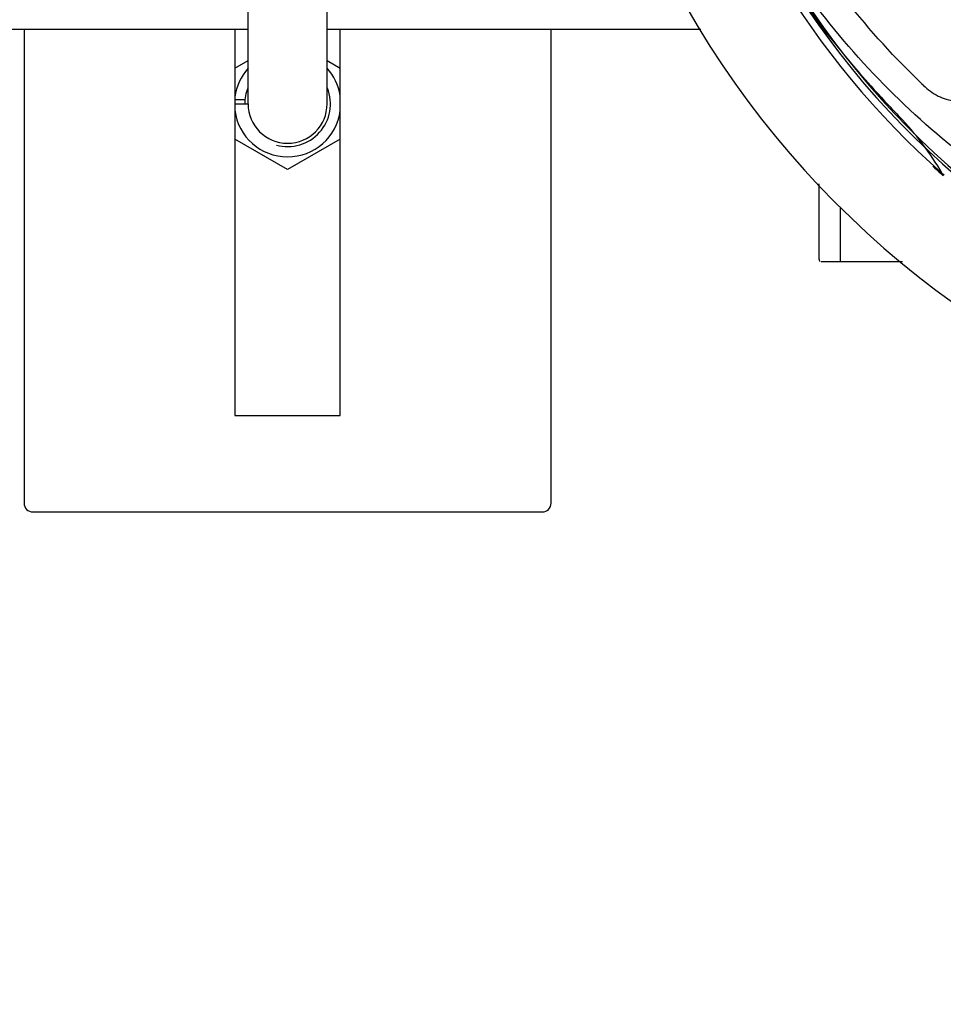
# Model space of a CAD drawing. Units: millimetres. Extents: x 14963 to 18482, y 9365 to 14234.
# Drawn here: x 16378 to 16484, y 10534 to 10647 of the extents above; entities that cross this region are included whole.
import ezdxf

# ---------------------------------------------------------------- set-up
doc = ezdxf.new("R2010")
doc.units = ezdxf.units.MM
doc.layers.add('COTAS', color=7, linetype='Continuous')
doc.styles.add('ARIAL', font='arial.ttf')
doc.dimstyles.new('Diseño_PlanosFabricacion', dxfattribs={"dimscale": 0.7, "dimtxt": 45, "dimasz": 50, "dimexe": 7, "dimexo": 7, "dimgap": 20, "dimtad": 1, "dimtih": 1, "dimtoh": 1, "dimdec": 0, "dimzin": 1, "dimdsep": 46, "dimtxsty": 'ARIAL', "dimcen": 15, "dimadec": 0, "dimazin": 0, "dimtp": 0.05, "dimtm": 0.05, "dimtfac": 1, "dimtdec": 0, "dimtofl": 0, "dimtmove": 0, "dimatfit": 3, "dimfxl": 0, "dimtolj": 1, "dimarcsym": 0})

# ---------------------------------------------------------------- blocks, each defined once
blk = doc.blocks.new('*D1')
at = {"layer": 'COTAS', "color": 0, "lineweight": -2}
for p, q in [((16442.76, 11287.06), (16837.99, 11287.06)), ((16833.09, 11252.06), (16833.09, 10938.86)), ((16833.09, 10569.48), (16833.09, 10878.68)), ((16553.87, 10534.48), (16837.99, 10534.48))]:
    blk.add_line(p, q, dxfattribs=at)
at = {"layer": 'COTAS', "color": 0}
for points in [[(16827.25, 11252.06), (16838.92, 11252.06), (16833.09, 11287.06)], [(16827.25, 10569.48), (16838.92, 10569.48), (16833.09, 10534.48)]]:
    blk.add_solid(points, dxfattribs=at)
at = {"layer": 'Defpoints', "color": 0}
for p in [(16437.86, 11287.06), (16548.97, 10534.48), (16833.09, 10534.48)]:
    blk.add_point(p, dxfattribs=at)
at = {"layer": 'COTAS', "color": 0, "insert": (16833.09, 10908.77), "char_height": 31.5, "attachment_point": 5, "style": 'ARIAL'}
blk.add_mtext('\\A1;753 mm', dxfattribs=at)

msp = doc.modelspace()

# ---------------------------------------------------------------- linework, layer by layer
at = {"color": 7, "linetype": 'Continuous'}
for p, q in [((16404.36, 10637.06), (16404.36, 10764.06)), ((16413.36, 10637.06), (16413.36, 10764.06)), ((16361.82, 10645.56), (16404.36, 10645.56)), ((16378.86, 10645.56), (16378.86, 10591.56)), ((16402.86, 10645.56), (16402.86, 10601.56)), ((16413.36, 10645.56), (16455.91, 10645.56)), ((16414.86, 10601.56), (16414.86, 10645.56)), ((16438.86, 10591.56), (16438.86, 10645.56)), ((16402.86, 10641.1), (16404.36, 10641.97)), ((16413.36, 10641.97), (16414.86, 10641.1)), ((16402.86, 10637.56), (16404.05, 10637.56)), ((16402.86, 10637.06), (16404.31, 10637.06)), ((16408.86, 10629.56), (16402.86, 10633.02)), ((16414.86, 10633.02), (16408.86, 10629.56)), ((16483.5, 10628.85), (16483.31, 10629.03)), ((16483.59, 10628.94), (16483.4, 10629.09)), ((16469.36, 10619.31), (16469.36, 10627.92)), ((16471.81, 10619.06), (16471.81, 10625.28)), ((16469.36, 10619.31), (16469.37, 10619.25)), ((16474.36, 10619.06), (16469.61, 10619.06)), ((16478.86, 10619.06), (16471.81, 10619.06)), ((16402.86, 10601.56), (16414.86, 10601.56)), ((16379.86, 10590.56), (16437.86, 10590.56))]:
    msp.add_line(p, q, dxfattribs=at)
for centre, radius, start, end in [((16546.36, 10700.56), 106, 90.3322, 269.6678), ((16546.36, 10700.56), 94.39, 95.4616, 72.16), ((16546.36, 10700.56), 94.1, 94.5166, 71.215), ((16546.36, 10700.56), 95.24, 192.766, 228.6079), ((16545.14, 10702.85), 94.59, 194.28, 222.0932), ((16546.36, 10700.56), 76.34, 198.2607, 227.0406), ((16408.86, 10637.06), 6.05, 138.1011, 172.9687), ((16408.86, 10637.06), 6.05, 8.9723, 41.9389), ((16588.49, 10750.31), 154.46, 225.376, 226.0204), ((16735.36, 10874.93), 351.1, 222.1224, 222.6945), ((16408.86, 10637.06), 4.88, 158.5663, 180), ((16408.86, 10637.06), 4.88, 254.9036, 21.4337), ((16408.86, 10637.06), 4.5, 180, 0), ((16408.86, 10637.06), 6.05, 7.1982, 8.9723), ((16408.86, 10637.06), 6.05, 187.0408, 352.7509), ((16546.36, 10700.56), 93.95, 222.6963, 223.7582), ((16453.62, 10611.74), 34.47, 30.2574, 43.7674), ((16549.06, 10700.97), 97.47, 226.7724, 227.5738), ((16469.61, 10619.31), 0.25, 195, 240), ((16379.86, 10591.56), 1, 180, 270), ((16437.86, 10591.56), 1, 270, 0)]:
    msp.add_arc(centre, radius, start, end, dxfattribs=at)
for points, knots in [([(16479.99, 10640.38), (16473.88, 10646.42), (16463.27, 10660.45), (16453.94, 10685.24), (16451.93, 10712.04), (16455.75, 10729.72), (16458.85, 10738.13)], [0, 0, 0, 0, 0.244703, 0.492965, 0.744714, 1, 1, 1, 1]), ([(16528.04, 10612.86), (16519.55, 10614.15), (16502.72, 10619.26), (16480.59, 10633.84), (16463.22, 10654.34), (16455.91, 10670.89), (16453.48, 10679.52)], [0, 0, 0, 0, 0.244703, 0.492965, 0.744714, 1, 1, 1, 1]), ([(16481.23, 10639.16), (16481.74, 10638.68), (16482.83, 10637.85), (16484.84, 10637.26), (16487.01, 10637.37), (16489.37, 10638.07), (16491.97, 10639.25), (16494.28, 10640.57), (16496.19, 10641.93), (16498.26, 10643.57), (16499.87, 10644.84), (16501.03, 10645.61)], [0, 0, 0, 0, 0.092612, 0.178937, 0.271203, 0.377865, 0.503619, 0.649423, 0.729542, 0.814555, 1, 1, 1, 1])]:
    msp.add_open_spline(points, degree=3, knots=knots, dxfattribs=at)

# ---------------------------------------------------------------- dimensions: what is measured, and where the dimension line sits
at = {"layer": 'COTAS'}
dim = msp.add_linear_dim(base=(16833.09, 10534.48), p1=(16437.86, 11287.06), p2=(16548.97, 10534.48), angle=90, dimstyle='Diseño_PlanosFabricacion', override={"dimpost": ' mm'}, dxfattribs=at)
dim.commit()
dim.dimension.update_dxf_attribs({"geometry": '*D1', "text_midpoint": (16833.09, 10908.77), "dimtype": 160})

doc.saveas('drawing.dxf')
